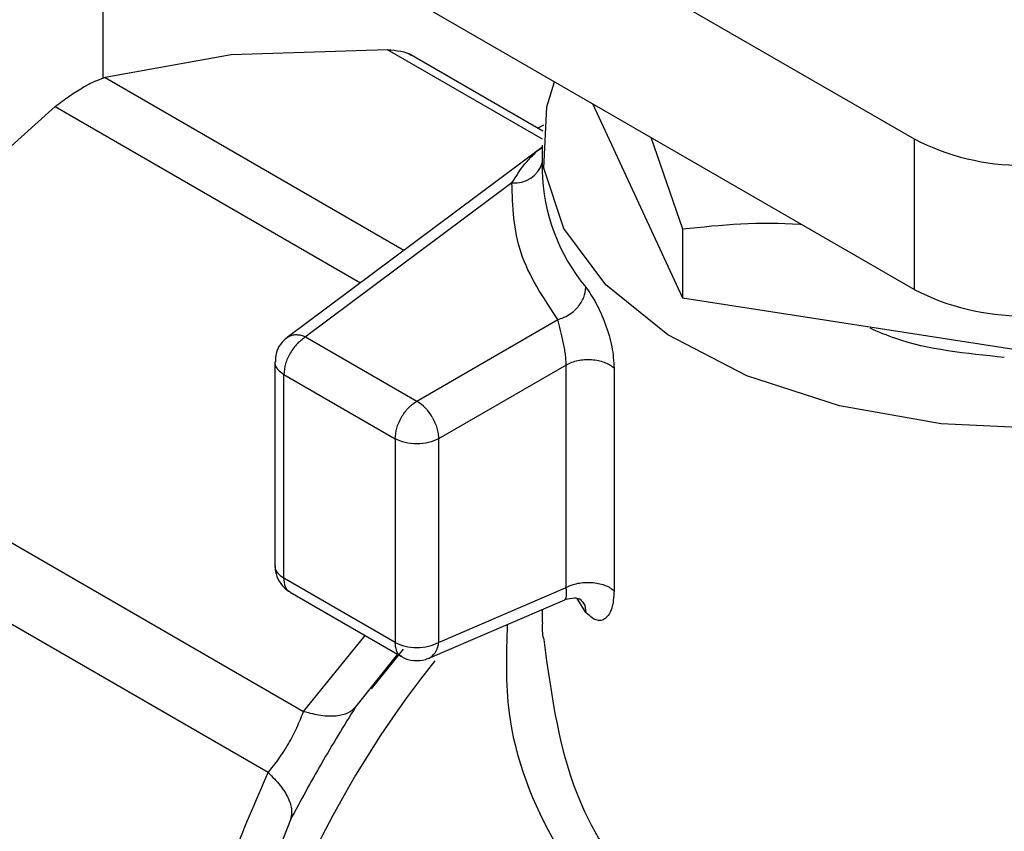
# Model space of a CAD drawing. Extents: x 0.4 to 10.6, y 0.4 to 8.1.
# Drawn here: x 3.1 to 3.1, y 5.2 to 5.2 of the extents above; entities that cross this region are included whole.
import ezdxf

# ---------------------------------------------------------------- set-up
doc = ezdxf.new("R2010")
doc.units = 0
doc.linetypes.add('SLD-SOLID', pattern=[0])
doc.layers.get('0').update_dxf_attribs({"linetype": 'CONTINUOUS'})

msp = doc.modelspace()

# ---------------------------------------------------------------- linework, layer by layer
at = {"color": 7, "linetype": 'SLD-SOLID'}
for p, q in [((3.06017517484689, 5.228137333303659), (3.094509756085607, 5.208316401455374)), ((3.059861806918938, 5.210906599914732), (3.059861806918938, 5.221916635047771)), ((3.094509756085607, 5.201886946243246), (3.06017517484689, 5.221707878091959)), ((3.065328766395452, 5.211903977876225), (3.059936539218268, 5.210934305611332)), ((3.072010467961716, 5.212129252422922), (3.065328766395452, 5.211903977876225)), ((3.078641973208814, 5.208646863801669), (3.072904796859217, 5.211958865210359)), ((3.057805845910684, 5.209704282546681), (3.051124144345808, 5.203703824111668)), ((3.080762764674693, 5.209822915462912), (3.084612295670329, 5.201529227689963)), ((3.083251016103747, 5.20838647848834), (3.084612295670488, 5.204475601017748)), ((3.078616169860576, 5.208046112966511), (3.078616169860576, 5.206974537097896)), ((3.094509756085607, 5.208316401455374), (3.094509756085607, 5.201886946243246)), ((3.078592909707027, 5.207953062925956), (3.067723633533543, 5.199840166700867)), ((3.077323189398358, 5.206439316270076), (3.068508610143362, 5.199860059450812)), ((3.084612295670488, 5.204475601017748), (3.084612295670329, 5.201529227689963)), ((3.084612295670329, 5.201529227689963), (3.105104383600791, 5.198359434145599)), ((3.073259434182322, 5.197117467110838), (3.079285654821772, 5.200596306548495)), ((3.067723633533543, 5.199840166700867), (3.067774579160865, 5.199873942643408)), ((3.068508610143362, 5.199860059450812), (3.073259434182322, 5.197117467110838)), ((3.067196274189031, 5.198794179452873), (3.067196274189031, 5.190079964696253)), ((3.079641295735622, 5.198658658760624), (3.074187395837423, 5.195510189366449)), ((3.079641295735621, 5.189153212129041), (3.079641295735622, 5.198658658760624)), ((3.081689508047568, 5.198517571331754), (3.081689508047316, 5.189012123683697)), ((3.067580648491935, 5.19825278272101), (3.072331472528873, 5.195510190382206)), ((3.067580648491935, 5.18955197914108), (3.067580648491935, 5.198252782719082)), ((3.045731917167242, 5.196958967957896), (3.068418728593605, 5.18386214938483)), ((3.072331472526999, 5.195510190387361), (3.072331472526998, 5.186809386530748)), ((3.074187395837423, 5.195510189366449), (3.074187395837422, 5.186809387147648)), ((3.0669121024997, 5.181252593882288), (3.044225289480795, 5.194349412264483)), ((3.072331472532158, 5.186809386527769), (3.067580648491935, 5.189551978868471)), ((3.074187395837422, 5.186809386529878), (3.079641295735621, 5.189153212129041)), ((3.067845812302229, 5.188954990789708), (3.072608277741955, 5.186205678012123)), ((3.073745967622433, 5.186125786106739), (3.079579247690626, 5.188632650914902)), ((3.080481400595435, 5.18808644577378), (3.08011168277928, 5.188690346571716)), ((3.078616169860576, 5.18821876612085), (3.078616169860576, 5.18766403570612)), ((3.072676439887151, 5.186515279517796), (3.07131482208246, 5.184822634193861))]:
    msp.add_line(p, q, dxfattribs=at)
at = {"color": 8, "linetype": 'SLD-SOLID'}
for p, q in [((3.078621257178488, 5.208312926557946), (3.072010467961716, 5.212129252422922)), ((3.059936539218268, 5.210934305611332), (3.072708731894393, 5.203561075529377)), ((3.05780584591068, 5.20970428254669), (3.070850263183155, 5.202173902772775)), ((3.07866949387804, 5.208909440007112), (3.078428311237404, 5.208770208232305)), ((3.068418728593605, 5.18386214938483), (3.071045128565094, 5.187108064824081)), ((3.072436266871616, 5.186304977773914), (3.070640399163865, 5.184055126487662)), ((3.067856001466668, 5.17923240822179), (3.066610264062253, 5.1760541558468))]:
    msp.add_line(p, q, dxfattribs=at)
at = {"color": 7, "linetype": 'SLD-SOLID', "flags": 128}
msp.add_lwpolyline([(3.108800365574154, 5.197146344578529), (3.104681007473168, 5.196282884616092), (3.100182141192358, 5.195929031334421), (3.095656687994365, 5.196141759322696), (3.091316253041045, 5.196911121656618), (3.08736379024677, 5.198201143808537), (3.083984112378953, 5.199951505776384), (3.081335249418452, 5.202080362579933), (3.079541059253298, 5.204488171241104), (3.078685436221516, 5.207062345302985), (3.078808388305116, 5.209682519247433), (3.079147391091587, 5.210755450782867)], dxfattribs=at)
at = {"color": 7, "linetype": 'SLD-SOLID'}
for centre, radius, start, end in [((3.099149564360695, 5.217271198600172), 0.0100854455892672, 242.6096722371719, 297.3903277681219), ((3.086660855087294, 5.207133356105395), 0.008046252784626668, 181.1309922833298, 219.8261233811217), ((3.099149564361108, 5.210841743388627), 0.01008544558997555, 242.6096722366183, 297.3903277634014), ((3.0722574572215, 5.195511142367867), 0.001893208126408658, 28.85560896885607, 58.04532835883481), ((3.073382425620926, 5.18683457135097), 0.0008053574660966882, 303.9709869518711, 358.2077888764138), ((3.108774224285446, 5.158379941542784), 0.04440388211265929, 141.4893187435397, 182.232944983928)]:
    msp.add_arc(centre, radius, start, end, dxfattribs=at)
at = {"color": 8, "linetype": 'SLD-SOLID'}
msp.add_arc((3.077453576987562, 5.207644273706708), 0.0012119915264539, 263.8240684357768, 343.5853498120271, dxfattribs=at)
at = {"color": 7, "linetype": 'SLD-SOLID'}
for points, knots in [([(3.072010467961747, 5.212129252422923), (3.072201582097542, 5.212113301841147), (3.072582203026221, 5.212081534828084), (3.072913458158308, 5.211982836316242), (3.073020603626351, 5.211891724152769), (3.073021066423751, 5.211891330608617)], [0, 0, 0, 0, 0.5010293126729924, 0.9978447773732305, 1, 1, 1, 1]), ([(3.059936539218287, 5.210934305611395), (3.059794752708667, 5.210888196905736), (3.059513558165052, 5.210796752970208), (3.059154757847225, 5.21060035818726), (3.058976875139182, 5.210502991395479)], [0, 0, 0, 0, 0.5042292350258676, 1, 1, 1, 1]), ([(3.057805845910727, 5.209704282546663), (3.058008620892257, 5.209857007769096), (3.058412168374669, 5.210160949993862), (3.058789263290322, 5.210389355023533), (3.0589768751392, 5.210502990843405)], [0, 0, 0, 0, 0.5024810966946409, 0.9999999999999999, 0.9999999999999999, 0.9999999999999999, 0.9999999999999999]), ([(3.084612295670488, 5.204475601017748), (3.086267085411789, 5.204644268567894), (3.087942458617647, 5.204815034126298), (3.089674677765304, 5.204667701892454), (3.089695959633312, 5.204665891783637)], [0, 0, 0, 0, 0.9877141018576681, 1, 1, 1, 1]), ([(3.080481400595447, 5.201980053663532), (3.08062651868473, 5.201770866716624), (3.080916002959533, 5.201353576688049), (3.081326817278318, 5.200424395215983), (3.08162955877782, 5.199418877513104), (3.081669428811174, 5.198819452237972), (3.081689508047568, 5.198517571331754)], [0, 0, 0, 0, 0.2490194994726079, 0.4967487483670092, 0.7465539906287855, 1, 1, 1, 1]), ([(3.079641295814591, 5.198658658806202), (3.079639427021246, 5.198732139144656), (3.079635696958668, 5.198878803975944), (3.079607311784137, 5.199127350431763), (3.079566060008898, 5.199383978623611), (3.079495979808432, 5.199736320866681), (3.079388219827254, 5.200193675569295), (3.079321589929784, 5.200455239060383), (3.079285654822006, 5.200596306548098)], [0, 0, 0, 0, 0.1150000707474206, 0.2295371296485003, 0.3446417814611442, 0.4613296020292769, 0.7094820862324178, 1, 1, 1, 1]), ([(3.098358614886183, 5.198981385836691), (3.096728213912962, 5.199146941692404), (3.094647940976947, 5.199358178910546), (3.09298798336931, 5.200072046208238), (3.092629007210858, 5.20022642445199)], [0, 0, 0, 0, 0.7837437794794251, 1, 1, 1, 1]), ([(3.067773463717719, 5.199875583114551), (3.067650462912077, 5.199770652096427), (3.067418041089196, 5.199572374870665), (3.067223380304804, 5.199175596953735), (3.067216904919355, 5.198909992876659), (3.067213938118168, 5.198788302129895)], [0, 0, 0, 0, 0.3785264024426571, 0.7152619530038888, 1, 1, 1, 1]), ([(3.06720262847831, 5.190086437724234), (3.067204359975773, 5.190001798838598), (3.067209058322481, 5.189772134725289), (3.067309016432345, 5.189563306025177), (3.067372136644869, 5.189431437666022)], [0, 0, 0, 0, 0.3685333525327062, 0.9999999999999999, 0.9999999999999999, 0.9999999999999999, 0.9999999999999999]), ([(3.067372136644869, 5.189431437666022), (3.067469874742067, 5.189293615540738), (3.06760381835421, 5.189104739413383), (3.067799399542359, 5.188986329342583), (3.067852265950224, 5.188954322608411)], [0, 0, 0, 0, 0.7296958446497831, 1, 1, 1, 1]), ([(3.079585486056852, 5.188635942530702), (3.079725647715542, 5.188674707164095), (3.079942651187125, 5.18873472400536), (3.080210338382846, 5.188678921978674), (3.080262347021958, 5.188640021407767), (3.080289186886362, 5.188619946165149)], [0, 0, 0, 0, 0.4688508456536708, 0.7258922455110468, 1, 1, 1, 1]), ([(3.081689508047316, 5.189012123683697), (3.081669160776664, 5.188745493854697), (3.081628471769392, 5.188212306714443), (3.081328108659226, 5.187778245536789), (3.080919386304814, 5.187684086994858), (3.08062729025433, 5.187952423170411), (3.080481400595435, 5.18808644577378)], [0, 0, 0, 0, 0.2517359555260041, 0.5034034441245899, 0.7519709628929347, 1, 1, 1, 1]), ([(3.080269161719134, 5.18860665519867), (3.0803143870714, 5.188561599036141), (3.080448565855587, 5.188427922219812), (3.08046831021277, 5.188222577929583), (3.080481399676527, 5.188086445533901)], [0, 0, 0, 0, 0.3370529293510101, 1, 1, 1, 1]), ([(3.078623140523665, 5.187664025631955), (3.078611579636836, 5.187506714259968), (3.078593333259266, 5.187258432036297), (3.07865841903478, 5.187018715201305), (3.078682266527136, 5.186930882716482)], [0, 0, 0, 0, 0.6335990134911024, 1, 1, 1, 1]), ([(3.072607503582411, 5.186217437006659), (3.072622684743707, 5.186204972606061), (3.072765719815423, 5.186087534526132), (3.07313282286396, 5.186018245952891), (3.073542569420395, 5.186040786513435), (3.073765071932292, 5.186135754119521), (3.073833316175314, 5.186164881846366)], [0, 0, 0, 0, 0.04607021427375894, 0.4340680053666053, 0.8264217322906379, 1, 1, 1, 1]), ([(3.070640399163898, 5.184055126487714), (3.070146389604654, 5.183254169099927), (3.069171129296285, 5.181672940691717), (3.068290537304841, 5.180038792816902), (3.067856001466646, 5.179232408221748)], [0, 0, 0, 0, 0.5065412331506489, 1, 1, 1, 1]), ([(3.068418729910162, 5.183862150189971), (3.068672966990014, 5.1837978466135), (3.069186027682157, 5.183668079399877), (3.069831079814589, 5.183657330678781), (3.070345813725385, 5.18377404669185), (3.070543480612999, 5.183962651758899), (3.070640394015669, 5.184055122273454)], [0, 0, 0, 0, 0.2504017207801573, 0.5053207826804649, 0.7574654674891249, 1, 1, 1, 1]), ([(3.066912102499654, 5.181252593882284), (3.0670609589133, 5.181439705524925), (3.067351856019605, 5.181805361488733), (3.067787790044451, 5.182470639210901), (3.068153874885715, 5.183187775769825), (3.068329004885291, 5.183633693827211), (3.0684187285936, 5.183862149384841)], [0, 0, 0, 0, 0.2527674301658524, 0.4939613430332939, 0.7407430767951277, 1, 1, 1, 1]), ([(3.061910916254421, 5.164422943216366), (3.062482553086395, 5.167579266112296), (3.06356098553881, 5.173533887737213), (3.06584075420071, 5.178784932265152), (3.0669121024997, 5.181252593882288)], [0, 0, 0, 0, 0.5300627134262161, 1, 1, 1, 1]), ([(3.066912100763797, 5.1812525891064), (3.067092229318418, 5.181067589934796), (3.067457680450342, 5.180692257124239), (3.06779138493776, 5.180141392726891), (3.067952423921116, 5.179633386196744), (3.067887838155525, 5.17936479411421), (3.067856004251614, 5.179232406823162)], [0, 0, 0, 0, 0.2464469382553948, 0.5000001956034802, 0.7535533474966158, 1, 1, 1, 1])]:
    msp.add_open_spline(points, degree=3, knots=knots, dxfattribs=at)
at = {"color": 8, "linetype": 'SLD-SOLID'}
for points, knots in [([(3.077323189398358, 5.206439316270076), (3.077503352269923, 5.20672370519899), (3.077789775764726, 5.207175827604655), (3.07818658223208, 5.207593924576084), (3.078432075498134, 5.207835934598476), (3.078556098452025, 5.207910435995801), (3.078604341841144, 5.207939416114305)], [0, 0, 0, 0, 0.4654655879976408, 0.7399986427122388, 0.898862700351415, 1, 1, 1, 1]), ([(3.067208768711672, 5.198788773658708), (3.067204825507501, 5.198772662812972), (3.067178872830319, 5.198666627324993), (3.067289650556901, 5.198465971227141), (3.067483649180258, 5.198323845555102), (3.067580648491935, 5.198252782719082)], [0, 0, 0, 0, 0.0822149164623507, 0.5411074582311479, 1, 1, 1, 1]), ([(3.067208540899414, 5.190086848198742), (3.067204701463531, 5.190071109604522), (3.067178924457133, 5.189965444643238), (3.067289712696752, 5.189765164729677), (3.06748366989354, 5.189623041003946), (3.067580648491935, 5.18955197914108)], [0, 0, 0, 0, 0.08046672801873776, 0.54023336400991, 1, 1, 1, 1]), ([(3.067857913858183, 5.188962183101485), (3.067842342341139, 5.188966735151045), (3.067737913244229, 5.188997263096604), (3.067619823161782, 5.189193390710217), (3.067593706715217, 5.189432449482386), (3.067580648491935, 5.189551978868471)], [0, 0, 0, 0, 0.08056177126813355, 0.5402808856340339, 1, 1, 1, 1]), ([(3.079578906020092, 5.188633314871346), (3.079594211295905, 5.188645889891569), (3.079624253169179, 5.188670572698239), (3.079651122558928, 5.188786513800894), (3.07966001993997, 5.188944301256146), (3.079647416240254, 5.189084924048986), (3.079641295735621, 5.189153212129041)], [0, 0, 0, 0, 0.2684283608671974, 0.5268830760312769, 0.770248864164403, 1, 1, 1, 1]), ([(3.086989776666716, 5.171748649560469), (3.085455228309487, 5.172389797218213), (3.082281853383515, 5.173715660877932), (3.078910852394276, 5.178152672530747), (3.076986007096114, 5.183056155933354), (3.077093959714414, 5.186314113179461), (3.077135992990012, 5.187582656888428)], [0, 0, 0, 0, 0.2493670496822561, 0.5156795086303847, 0.81142118633219, 1, 1, 1, 1]), ([(3.078682266527136, 5.186930882716482), (3.079007044752719, 5.184509119782044), (3.079564549058988, 5.18035199606389), (3.082916306049301, 5.175494878692185), (3.085836898287875, 5.174317348784412), (3.087237383588895, 5.173752698469463)], [0, 0, 0, 0, 0.4207426940652613, 0.7222339593472528, 0.9999999999999999, 0.9999999999999999, 0.9999999999999999, 0.9999999999999999]), ([(3.072609109285129, 5.186219466317211), (3.072593409697597, 5.186224051377737), (3.072488840754348, 5.186254590710884), (3.072370637391762, 5.186450779503894), (3.072344527485359, 5.186689850853144), (3.072331472532158, 5.186809386527769)], [0, 0, 0, 0, 0.08116069886478115, 0.540580349432379, 1, 1, 1, 1])]:
    msp.add_open_spline(points, degree=3, knots=knots, dxfattribs=at)
at = {"color": 7, "linetype": 'SLD-SOLID'}
for points in [[(3.079285654821772, 5.200596306548495), (3.078662227351272, 5.201536970788347), (3.077415372410274, 5.203418299268051), (3.077353917068997, 5.205432310602735), (3.077323189398358, 5.206439316270076)], [(3.079285654821765, 5.200596306548493), (3.079442342353843, 5.200653319414029), (3.079755717417998, 5.200767345145098), (3.080150966093627, 5.201118331611005), (3.080427481195686, 5.201544725042688), (3.080463427462193, 5.201834944123251), (3.080481400595447, 5.201980053663532)], [(3.068508610143362, 5.199860059450812), (3.068387012791458, 5.199773755322877), (3.06814381808765, 5.19960114706701), (3.067837085061279, 5.199176272783491), (3.067622494659146, 5.198698188403351), (3.067594597212879, 5.198401251282634), (3.067580648489745, 5.198252782722275)], [(3.067774579160865, 5.199873942643408), (3.06782535325428, 5.199898085753428), (3.06792690144111, 5.199946371973469), (3.068109134478801, 5.199962395809644), (3.06830470440095, 5.199939227939402), (3.068440644257715, 5.19988645095869), (3.068508614186097, 5.199860062468334)], [(3.081689508047567, 5.1985175703159), (3.081632473091609, 5.198564348564585), (3.081518403179693, 5.198657905061959), (3.081283741396148, 5.198765641349186), (3.081016803555722, 5.198842131408529), (3.080726064659196, 5.198881608337801), (3.080427398260534, 5.198882731517235), (3.08013677866842, 5.198844647784668), (3.079864793447207, 5.198771810952257), (3.079715793863222, 5.198696375517279), (3.07964129407123, 5.198658657799791)], [(3.072331472526999, 5.195510190383287), (3.072345421250132, 5.195658658943647), (3.072373318696399, 5.195955596064365), (3.072587909098532, 5.196433680444504), (3.072894642124904, 5.196858554728022), (3.073137836828711, 5.19703116298389), (3.073259434180614, 5.197117467111823)], [(3.073915602159571, 5.19642481209717), (3.07395614130541, 5.19634899703409), (3.074037219597087, 5.196197366907929), (3.074121556042465, 5.195960567753546), (3.074177110000708, 5.19572661717815), (3.074183967225184, 5.195582332649729), (3.074187395837423, 5.195510190385517)], [(3.074187395837423, 5.195510190385517), (3.074051849762014, 5.195448046154955), (3.073780757611199, 5.19532375769383), (3.073259434181496, 5.195270564889526), (3.07273811075211, 5.195323757694865), (3.072467018602036, 5.195448046156528), (3.072331472526999, 5.195510190387361)], [(3.079641294071228, 5.18915321116735), (3.079715793863221, 5.189190928884839), (3.079864793447207, 5.189266364319817), (3.08013677866842, 5.189339201152228), (3.080427398260534, 5.189377284884794), (3.080726064659196, 5.18937616170536), (3.081016803555722, 5.189336684776089), (3.081283741396148, 5.189260194716747), (3.081518403179693, 5.189152458429518), (3.081632473091608, 5.189058901932145), (3.081689508047567, 5.189012123683459)], [(3.072331472526998, 5.186809386530748), (3.072467017907618, 5.186747242548726), (3.072738108668856, 5.186622954584682), (3.073259429303405, 5.18656976120625), (3.073780750607606, 5.186622952397469), (3.074051842933534, 5.186747239224144), (3.074187389096498, 5.186809382637481)]]:
    msp.add_open_spline(points, degree=3, dxfattribs=at)

doc.saveas('drawing.dxf')
